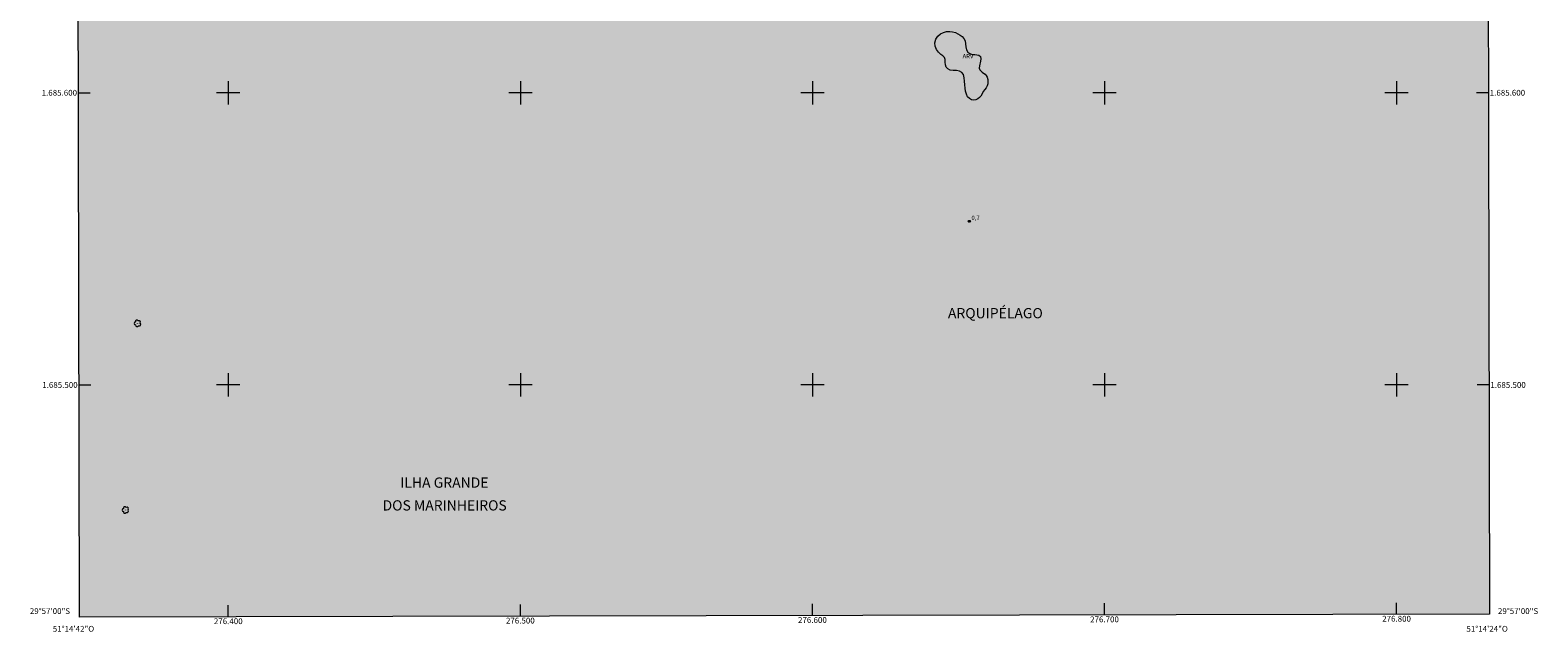
# Model space of a CAD drawing. Units: metres. Extents: x 276332 to 276848, y 1685416 to 1685980.
# Drawn here: x 276332 to 276848, y 1685416 to 1685621 of the extents above; entities that cross this region are included whole.
import ezdxf
from ezdxf.enums import TextEntityAlignment as Align

# ---------------------------------------------------------------- set-up
doc = ezdxf.new("R2010")
doc.units = ezdxf.units.M
doc.header["$MEASUREMENT"] = 0
doc.linetypes.add('DASHED', pattern=[0.75, 0.5, -0.25])
for name, color, linetype, lineweight in [('Alagados_Banhados', 5, 'DASHED', 9), ('Articulacao', 7, 'Continuous', 18), ('Coordenadas', 7, 'Continuous', 9), ('Malha_Coordenadas', 7, 'Continuous', 15)]:
    doc.layers.add(name, color=color, linetype=linetype, lineweight=lineweight)
for name, color, linetype, lineweight, true_color in [('Arvores_Isoladas', 7, 'Continuous', 18, 0x00ff33), ('Pto_Cotado', 7, 'Continuous', 9, 0x783c14), ('Topon_Bairros', 7, 'Continuous', 9, 0x8080ff), ('Topon_Pto_Cotado', 7, 'Continuous', 9, 0x783c14), ('Topon_Vegetacao', 7, 'Continuous', 9, 0x00ff33), ('Vegetacao', 7, 'Orla8', 9, 0x00ff33)]:
    doc.layers.add(name, color=color, linetype=linetype, lineweight=lineweight, true_color=true_color)
doc.styles.add('Arial', font='arial.ttf', dxfattribs={"height": 1.5})
doc.styles.get("Standard").update_dxf_attribs({"font": 'arial.ttf'})
doc.linetypes.add('Orla8', pattern='A,6,-0.5,["V",Standard,S=1,R=0,X=-0.5,Y=-1],-0.5,6,-0.5,["V",Standard,S=1,R=0,X=-0.5,Y=-1],-0.5', length=14)

# ---------------------------------------------------------------- blocks, each defined once
blk = doc.blocks.new('Cotas')
at = {"layer": 'Pto_Cotado'}
blk.add_hatch(color=256, dxfattribs=at).paths.add_polyline_path([(0, 0.24, 1), (0, -0.24, 1)])
at = {"layer": 'Pto_Cotado', "lineweight": -3}
blk.add_lwpolyline([(0, -0.24, -1), (0, 0.24, -1)], format="xyb", close=True, dxfattribs=at)
blk = doc.blocks.new('Arvore')
at = {"layer": 'Arvores_Isoladas'}
blk.add_lwpolyline([(-0.72, 0.49, 0.872324), (-0.72, -0.55, 0.862983), (0.28, -0.83, 0.900105), (0.89, 0.03, 0.863155), (0.26, 0.86, 0.882486)], format="xyb", close=True, dxfattribs=at)
blk.add_circle((0, 0), 0.0286, dxfattribs=at)

msp = doc.modelspace()

# ---------------------------------------------------------------- hatches: boundary and pattern name
at = {"layer": 'Alagados_Banhados'}
h = msp.add_hatch(dxfattribs=at)
h.set_pattern_fill('DASH', color=256, scale=10)
h.paths.add_polyline_path([(276347.92, 1685974.79), (276830.62, 1685975.81), (276831.77, 1685421.55), (276349.1, 1685420.53)])

# ---------------------------------------------------------------- linework, layer by layer
at = {"layer": 'Articulacao', "flags": 128}
msp.add_lwpolyline([(276347.92, 1685974.79), (276830.62, 1685975.81), (276831.77, 1685421.55), (276349.1, 1685420.53), (276347.92, 1685974.79)], close=True, dxfattribs=at)
at = {"layer": 'Malha_Coordenadas', "flags": 128}
for points in [[(276400, 1685604), (276400, 1685596)], [(276500, 1685604), (276500, 1685596)], [(276600, 1685604), (276600, 1685596)], [(276700, 1685604), (276700, 1685596)], [(276800, 1685604), (276800, 1685596)], [(276348.72, 1685600), (276352.72, 1685600)], [(276404, 1685600), (276396, 1685600)], [(276504, 1685600), (276496, 1685600)], [(276604, 1685600), (276596, 1685600)], [(276704, 1685600), (276696, 1685600)], [(276804, 1685600), (276796, 1685600)], [(276831.4, 1685600), (276827.4, 1685600)], [(276400, 1685504), (276400, 1685496)], [(276500, 1685504), (276500, 1685496)], [(276600, 1685504), (276600, 1685496)], [(276700, 1685504), (276700, 1685496)], [(276800, 1685504), (276800, 1685496)], [(276348.93, 1685500), (276352.93, 1685500)], [(276404, 1685500), (276396, 1685500)], [(276504, 1685500), (276496, 1685500)], [(276604, 1685500), (276596, 1685500)], [(276704, 1685500), (276696, 1685500)], [(276804, 1685500), (276796, 1685500)], [(276831.61, 1685500), (276827.61, 1685500)], [(276400, 1685420.64), (276400, 1685424.64)], [(276500, 1685420.85), (276500, 1685424.85)], [(276600, 1685421.06), (276600, 1685425.06)], [(276700, 1685421.27), (276700, 1685425.27)], [(276800, 1685421.48), (276800, 1685425.48)]]:
    msp.add_lwpolyline(points, dxfattribs=at)
at = {"layer": 'Vegetacao', "flags": 128}
msp.add_lwpolyline([(276656.99, 1685612.84), (276657.55, 1685612.38), (276657.7, 1685611.65), (276657.54, 1685610.78), (276657.42, 1685610.29), (276657.29, 1685609.77), (276657.18, 1685609.24), (276657.05, 1685608.44), (276657.36, 1685607.85), (276657.72, 1685607.45), (276658.16, 1685607.04), (276658.57, 1685606.73), (276659.1, 1685606.33), (276659.52, 1685605.94), (276659.83, 1685605.36), (276660.07, 1685604.57), (276660.08, 1685603.85), (276660.07, 1685603.07), (276659.87, 1685602.36), (276659.52, 1685601.73), (276659.02, 1685601.13), (276658.51, 1685600.41), (276658.07, 1685599.61), (276657.63, 1685598.88), (276657.15, 1685598.34), (276656.59, 1685597.92), (276655.94, 1685597.64), (276655.21, 1685597.51), (276654.45, 1685597.62), (276653.73, 1685598), (276653.15, 1685598.65), (276652.73, 1685599.5), (276652.46, 1685600.5), (276652.29, 1685601.6), (276652.17, 1685602.77), (276652.11, 1685603.97), (276652, 1685605.15), (276651.74, 1685606.2), (276651.18, 1685606.99), (276650.33, 1685607.45), (276649.28, 1685607.6), (276648.21, 1685607.62), (276647.19, 1685607.72), (276646.36, 1685608.15), (276645.81, 1685608.81), (276645.52, 1685609.61), (276645.45, 1685610.52), (276645.44, 1685611.37), (276645.22, 1685612.08), (276644.68, 1685612.62), (276643.94, 1685613.15), (276643.15, 1685613.85), (276642.44, 1685614.84), (276642, 1685615.96), (276641.93, 1685617.15), (276642.23, 1685618.38), (276642.88, 1685619.41), (276643.82, 1685620.15), (276644.9, 1685620.61), (276645.91, 1685620.97), (276647.02, 1685621.03), (276648, 1685620.9), (276648.93, 1685620.6), (276649.74, 1685620.23), (276650.59, 1685619.72), (276651.26, 1685619.28), (276651.89, 1685618.6), (276652.24, 1685617.79), (276652.44, 1685616.77), (276652.55, 1685615.69), (276652.73, 1685614.73), (276653.25, 1685613.88), (276653.9, 1685613.42), (276654.72, 1685613.14), (276655.6, 1685613.15)], close=True, dxfattribs=at)

# ---------------------------------------------------------------- block references
at = {"layer": 'Arvores_Isoladas'}
for p in [(276368.94, 1685521.08), (276364.81, 1685457.22)]:
    msp.add_blockref('Arvore', p, dxfattribs=at)
at = {"layer": 'Pto_Cotado'}
msp.add_blockref('Cotas', (276653.73, 1685555.96, 0.66), dxfattribs=at)

# ---------------------------------------------------------------- texts
at = {"layer": 'Coordenadas', "style": 'Arial'}
for s, p in [('1.685.600', (276348.22, 1685600)), ('1.685.500', (276348.43, 1685500)), ('29°57\'00"S', (276345.83, 1685422.6))]:
    msp.add_text(s, height=2, dxfattribs=at).set_placement(p, align=Align.MIDDLE_RIGHT)
for s, p in [('1.685.600', (276831.9, 1685600)), ('1.685.500', (276832.11, 1685500)), ('29°57\'00"S', (276834.71, 1685422.6))]:
    msp.add_text(s, height=2, dxfattribs=at).set_placement(p, align=Align.MIDDLE_LEFT)
for s, p in [('276.700', (276700, 1685420.77)), ('276.800', (276800, 1685420.98)), ('51°14\'42"O', (276347, 1685417.54)), ('276.400', (276400, 1685420.14)), ('276.500', (276500, 1685420.35)), ('276.600', (276600, 1685420.56)), ('51°14\'24"O', (276831, 1685417.54))]:
    msp.add_text(s, height=2, dxfattribs=at).set_placement(p, align=Align.TOP_CENTER)
at = {"layer": 'Topon_Bairros', "style": 'Arial'}
msp.add_text('ARQUIPÉLAGO', height=3.5, dxfattribs=at).set_placement((276662.64, 1685522.82), align=Align.CENTER)
for s, p in [('ILHA GRANDE', (276458.89, 1685464.83)), ('DOS MARINHEIROS', (276452.83, 1685457.03))]:
    msp.add_text(s, height=3.5, dxfattribs=at).set_placement(p)
at = {"layer": 'Topon_Pto_Cotado', "style": 'Arial'}
msp.add_text('0,7', height=1.5, dxfattribs=at).set_placement((276654.44, 1685556.45, 0.66))
at = {"layer": 'Topon_Vegetacao', "style": 'Arial'}
msp.add_text('ARV', height=1.5, dxfattribs=at).set_placement((276651.41, 1685611.75))

doc.saveas('drawing.dxf')
